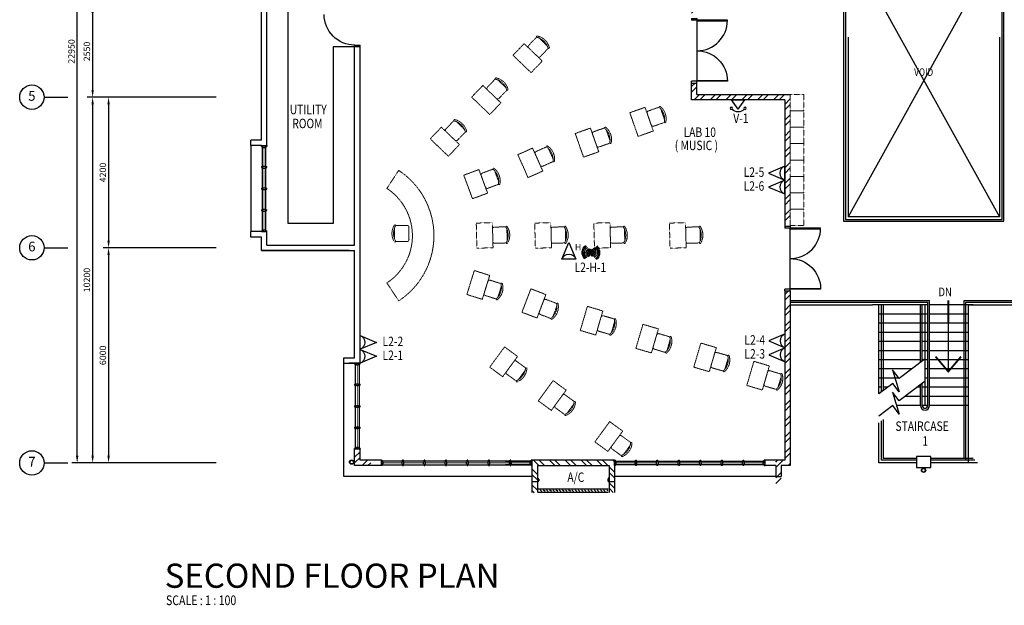
# Model space of a CAD drawing. Units: millimetres. Extents: x 324477 to 377724, y -550245 to -392766.
# Drawn here: x 326912 to 354379, y -507892 to -491560 of the extents above; entities that cross this region are included whole.
import ezdxf
from ezdxf.enums import TextEntityAlignment as Align

# ---------------------------------------------------------------- set-up
doc = ezdxf.new("R2010")
doc.units = ezdxf.units.MM
doc.header["$MEASUREMENT"] = 0
doc.linetypes.add('ACAD_ISO02W100', pattern=[15, 12, -3])
doc.linetypes.add('DASHED2', pattern=[0.375, 0.25, -0.125])
for name, color, linetype in [('a-arch', 8, 'Continuous'), ('a-col', 8, 'Continuous'), ('a-dim', 8, 'Continuous'), ('a-grid', 8, 'Continuous'), ('a-text', 7, 'Continuous'), ('a-text room', 8, 'Continuous'), ('a-wall', 8, 'Continuous'), ('a-win', 8, 'Continuous'), ('COMP', 3, 'Continuous'), ('Electrical Public Address', 8, 'Continuous'), ('Electrical Telephone & Ict Networking', 5, 'Continuous'), ('TEL', 10, 'Continuous'), ('TITLEBLK', 7, 'Continuous')]:
    doc.layers.add(name, color=color, linetype=linetype)
doc.layers.add('a-furniture', color=8, linetype='ACAD_ISO02W100', lineweight=9)
doc.styles.add('ARIAL', font='ARIAL.TTF', dxfattribs={"width": 0.8})
doc.styles.add('ROMANS', font='romans', dxfattribs={"width": 0.8})
doc.styles.add('TXT3', font='ARIAL.TTF', dxfattribs={"height": 3.5})
doc.dimstyles.new('DIM100', dxfattribs={"dimtxt": 180, "dimasz": 200, "dimexe": 150, "dimexo": 0, "dimgap": 70, "dimtad": 1, "dimtoh": 1, "dimdec": 0, "dimzin": 0, "dimdsep": 46, "dimtxsty": 'ARIAL', "dimcen": 0, "dimdle": 150, "dimclrd": 256, "dimclre": 256, "dimclrt": 256, "dimadec": 0, "dimazin": 0, "dimtfac": 1, "dimtdec": 0, "dimtmove": 0, "dimatfit": 3, "dimfxl": 1, "dimtolj": 1, "dimtzin": 0, "dimlwd": -1, "dimlwe": -1, "dimarcsym": 0})
pattern_1 = [(45, (0, -364593.9), (-220.97087, 220.97087), []), (45, (0, -364437.66), (-220.97087, 220.97087), [])]

# ---------------------------------------------------------------- blocks, each defined once
blk = doc.blocks.new('A$C344C0B7F')
at = {"layer": 'a-arch', "color": 8}
for p, q in [((0, 1750), (850, 1750)), ((0, 1731), (0, 1750)), ((850, 1731), (0, 1731)), ((1000, 1800), (850, 1800)), ((850, 1800), (850, 1750)), ((850, 1800), (850, 1750)), ((850, 1750), (1000, 1750)), ((850, 1750), (850, 1731)), ((850, 1750), (1000, 1750)), ((1000, 1800), (1000, 1750)), ((850, 69), (0, 69)), ((0, 69), (0, 50)), ((0, 50), (850, 50)), ((850, 50), (850, 69)), ((850, 50), (1000, 50)), ((850, 50), (1000, 50)), ((850, 0), (850, 50)), ((850, 0), (850, 50)), ((1000, 0), (850, 0)), ((1000, 0), (1000, 50))]:
    blk.add_line(p, q, dxfattribs=at)
at = {"layer": 'a-arch', "color": 8, "extrusion": (0, 0, -1)}
blk.add_ellipse((850, 1750), major_axis=(-153, 836), ratio=1, start_param=3.322151, end_param=4.892947, dxfattribs=at)
at = {"layer": 'a-arch', "color": 8}
blk.add_ellipse((850, 50), major_axis=(-7, -850), ratio=1, start_param=3.149964, end_param=4.72076, dxfattribs=at)
blk = doc.blocks.new('*D38')
at = {"layer": 'a-dim', "color": 8}
for p, q in [((330590, -491171), (328797, -491171)), ((328947, -491371), (328947, -493521)), ((330590, -493721), (328797, -493721))]:
    blk.add_line(p, q, dxfattribs=at)
for points in [[(328914, -491371), (328980, -491371), (328947, -491171)], [(328914, -493521), (328980, -493521), (328947, -493721)]]:
    blk.add_solid(points, dxfattribs=at)
at = {"layer": 'DEFPOINTS', "color": 0}
for p in [(330590, -491171), (328947, -493721), (330590, -493721, 0)]:
    blk.add_point(p, dxfattribs=at)
at = {"layer": 'a-dim', "color": 8, "insert": (328787, -492446), "char_height": 180, "attachment_point": 5, "rotation": 90, "style": 'ROMANS'}
blk.add_mtext('\\A1;2550', dxfattribs=at)
blk = doc.blocks.new('*D39')
at = {"layer": 'a-dim', "color": 8}
for p, q in [((330590, -493721), (329242, -493721)), ((329392, -493921), (329392, -497721)), ((330590, -497921), (329242, -497921))]:
    blk.add_line(p, q, dxfattribs=at)
for points in [[(329358, -493921), (329425, -493921), (329392, -493721)], [(329358, -497721), (329425, -497721), (329392, -497921)]]:
    blk.add_solid(points, dxfattribs=at)
at = {"layer": 'DEFPOINTS', "color": 0}
for p in [(330590, -493721), (329392, -497921), (330590, -497921, 0)]:
    blk.add_point(p, dxfattribs=at)
at = {"layer": 'a-dim', "color": 8, "insert": (329232, -495821), "char_height": 180, "attachment_point": 5, "rotation": 90, "style": 'ROMANS'}
blk.add_mtext('\\A1;4200', dxfattribs=at)
blk = doc.blocks.new('*D40')
at = {"layer": 'a-dim', "color": 8}
for p, q in [((330590, -497921), (329242, -497921)), ((329392, -498121), (329392, -503721)), ((330590, -503921), (329242, -503921))]:
    blk.add_line(p, q, dxfattribs=at)
for points in [[(329358, -498121), (329425, -498121), (329392, -497921)], [(329358, -503721), (329425, -503721), (329392, -503921)]]:
    blk.add_solid(points, dxfattribs=at)
at = {"layer": 'DEFPOINTS', "color": 0}
for p in [(330590, -497921), (329392, -503921), (330590, -503921, 0)]:
    blk.add_point(p, dxfattribs=at)
at = {"layer": 'a-dim', "color": 8, "insert": (329232, -500921), "char_height": 180, "attachment_point": 5, "rotation": 90, "style": 'ROMANS'}
blk.add_mtext('\\A1;6000', dxfattribs=at)
blk = doc.blocks.new('*D42')
at = {"layer": 'a-dim', "color": 8}
for p, q in [((330590, -493721), (328797, -493721)), ((328947, -493921), (328947, -503721)), ((330590, -503921), (328797, -503921))]:
    blk.add_line(p, q, dxfattribs=at)
for points in [[(328914, -493921), (328980, -493921), (328947, -493721)], [(328914, -503721), (328980, -503721), (328947, -503921)]]:
    blk.add_solid(points, dxfattribs=at)
at = {"layer": 'DEFPOINTS', "color": 0}
for p in [(330590, -493721), (328947, -503921), (330590, -503921)]:
    blk.add_point(p, dxfattribs=at)
at = {"layer": 'a-dim', "color": 8, "insert": (328787, -498821), "char_height": 180, "attachment_point": 5, "rotation": 90, "style": 'ROMANS'}
blk.add_mtext('\\A1;10200', dxfattribs=at)
blk = doc.blocks.new('*D43')
at = {"layer": 'a-dim', "color": 8}
for p, q in [((330590, -480971), (328365, -480971)), ((328515, -503721), (328515, -481171)), ((330590, -503921), (328365, -503921))]:
    blk.add_line(p, q, dxfattribs=at)
for points in [[(328482, -481171), (328549, -481171), (328515, -480971)], [(328482, -503721), (328549, -503721), (328515, -503921)]]:
    blk.add_solid(points, dxfattribs=at)
at = {"layer": 'DEFPOINTS', "color": 0}
for p in [(328515, -480971), (330590, -480971), (330590, -503921)]:
    blk.add_point(p, dxfattribs=at)
at = {"layer": 'a-dim', "color": 8, "insert": (328355, -492446), "char_height": 180, "attachment_point": 5, "rotation": 90, "style": 'ROMANS'}
blk.add_mtext('\\A1;22950', dxfattribs=at)
blk = doc.blocks.new('A$C37F052D8')
at = {"layer": 'a-furniture', "color": 8, "linetype": 'DASHED2', "lineweight": 5, "ltscale": 7}
for p, q in [((54, 347), (54, 53)), ((438, 400), (114, 400)), ((504, 53), (504, 347)), ((107, 0), (451, 0))]:
    blk.add_line(p, q, dxfattribs=at)
for centre, radius, start, end in [((57, 392), 19.4, 143.3099, 302.0274), ((279, 45), 430, 56.4661, 123.5339), ((107, 347), 53.1, 152.4156, 180), ((279, -5), 435, 60.9675, 119.0945), ((501, 392), 19.4, 237.9726, 36.6901), ((451, 347), 53.1, 0, 27.5844), ((107, 53), 53.1, 180, 270), ((451, 53), 53.1, 270, 0)]:
    blk.add_arc(centre, radius, start, end, dxfattribs=at)
blk = doc.blocks.new('10')
at = {"layer": 'a-furniture', "color": 8, "linetype": 'DASHED2', "ltscale": 10}
for p, q in [((105719, 36408), (105390, 35906)), ((105719, 32769), (105390, 33271))]:
    blk.add_line(p, q, dxfattribs=at)
for radius in [2175, 1575]:
    blk.add_arc((104527, 34588), radius, 303.2304, 56.7696, dxfattribs=at)
at = {"layer": 'a-furniture', "color": 8, "extrusion": (-1.19957e-09, -5.41577e-10, 1), "xscale": -1, "rotation": 89.99371538551756}
blk.add_blockref('A$C37F052D8', (106007, 34929, 0), dxfattribs=at)
blk = doc.blocks.new('jjjjjjjjjjjjjjjjjjjjjjjjjjjjj')
at = {"layer": 'a-furniture', "color": 8, "linetype": 'DASHED2', "ltscale": 5}
for p, q in [((106054, 35544, 0), (106054, 35094, 0)), ((106754, 35544, 0), (106054, 35544, 0)), ((106754, 35094, 0), (106754, 35544, 0)), ((106754, 35094, 0), (106054, 35094, 0))]:
    blk.add_line(p, q, dxfattribs=at)
at = {"layer": 'a-furniture', "color": 8, "extrusion": (-5.41577e-10, 1.19957e-09, 1), "xscale": -1, "rotation": 359.9937153855174}
blk.add_blockref('A$C37F052D8', (106683, 35544, 0), dxfattribs=at)
blk = doc.blocks.new('A$C50D76258')
at = {"layer": 'a-win', "color": 8}
for p, q in [((0, 0), (0, 150)), ((0, 150), (25, 150)), ((25, 0), (0, 0)), ((25, 100), (25, 150)), ((588, 125), (25, 125)), ((50, 100), (25, 100)), ((25, 0), (25, 50)), ((50, 50), (25, 50)), ((25, 25), (588, 25)), ((50, 50), (50, 100)), ((575, 100, 0), (588, 100, 0)), ((575, 50, 0), (575, 100, 0)), ((575, 50, 0), (588, 50, 0)), ((588, 100, 0), (588, 150, 0)), ((613, 150, 0), (588, 150, 0)), ((588, 0, 0), (588, 50, 0)), ((613, 100, 0), (613, 150, 0)), ((1188, 125), (613, 125)), ((625, 100, 0), (613, 100, 0)), ((613, 0, 0), (613, 50, 0)), ((625, 50, 0), (613, 50, 0)), ((613, 25), (1188, 25)), ((625, 50, 0), (625, 100, 0)), ((1175, 100, 0), (1188, 100, 0)), ((1175, 50, 0), (1175, 100, 0)), ((1175, 50, 0), (1188, 50, 0)), ((1188, 100, 0), (1188, 150, 0)), ((1213, 150, 0), (1188, 150, 0)), ((1188, 0, 0), (1188, 50, 0)), ((1213, 100, 0), (1213, 150, 0)), ((1788, 125), (1213, 125)), ((1225, 100, 0), (1213, 100, 0)), ((1213, 0, 0), (1213, 50, 0)), ((1225, 50, 0), (1213, 50, 0)), ((1213, 25), (1788, 25)), ((1225, 50, 0), (1225, 100, 0)), ((1775, 100, 0), (1788, 100, 0)), ((1775, 50, 0), (1775, 100, 0)), ((1775, 50, 0), (1788, 50, 0)), ((1788, 100, 0), (1788, 150, 0)), ((1813, 150, 0), (1788, 150, 0)), ((1788, 0, 0), (1788, 50, 0)), ((1813, 100, 0), (1813, 150, 0)), ((2388, 125), (1813, 125)), ((1825, 100, 0), (1813, 100, 0)), ((1813, 0, 0), (1813, 50, 0)), ((1825, 50, 0), (1813, 50, 0)), ((1813, 25), (2388, 25)), ((1825, 50, 0), (1825, 100, 0)), ((2375, 100, 0), (2388, 100, 0)), ((2375, 50, 0), (2375, 100, 0)), ((2375, 50, 0), (2388, 50, 0)), ((2388, 100, 0), (2388, 150, 0)), ((2413, 150, 0), (2388, 150, 0)), ((2388, 0, 0), (2388, 50, 0)), ((2413, 100, 0), (2413, 150, 0)), ((2988, 125, 0), (2413, 125, 0)), ((2425, 100, 0), (2413, 100, 0)), ((2413, 0, 0), (2413, 50, 0)), ((2425, 50, 0), (2413, 50, 0)), ((2413, 25, 0), (2988, 25, 0)), ((2425, 50, 0), (2425, 100, 0)), ((2975, 100, 0), (2988, 100, 0)), ((2975, 50, 0), (2975, 100, 0)), ((2975, 50, 0), (2988, 50, 0)), ((2988, 100, 0), (2988, 150, 0)), ((3013, 150, 0), (2988, 150, 0)), ((2988, 0, 0), (2988, 50, 0)), ((3013, 100, 0), (3013, 150, 0)), ((3588, 125, 0), (3013, 125, 0)), ((3025, 100, 0), (3013, 100, 0)), ((3013, 0, 0), (3013, 50, 0)), ((3025, 50, 0), (3013, 50, 0)), ((3013, 25, 0), (3588, 25, 0)), ((3025, 50, 0), (3025, 100, 0)), ((3575, 100, 0), (3588, 100, 0)), ((3575, 50, 0), (3575, 100, 0)), ((3575, 50, 0), (3588, 50, 0)), ((3588, 100, 0), (3588, 150, 0)), ((3613, 150, 0), (3588, 150, 0)), ((3588, 0, 0), (3588, 50, 0)), ((3600, 25, 0), (3600, 125, 0)), ((3613, 100, 0), (3613, 150, 0)), ((4175, 125, 0), (3613, 125, 0)), ((3625, 100, 0), (3613, 100, 0)), ((3613, 0, 0), (3613, 50, 0)), ((3625, 50, 0), (3613, 50, 0)), ((3613, 25, 0), (4175, 25, 0)), ((3625, 50, 0), (3625, 100, 0)), ((4150, 50, 0), (4150, 100, 0)), ((4150, 100, 0), (4175, 100, 0)), ((4150, 50, 0), (4175, 50, 0)), ((4175, 100, 0), (4175, 150, 0)), ((4200, 150, 0), (4175, 150, 0)), ((4175, 0, 0), (4175, 50, 0)), ((4200, 0, 0), (4200, 150, 0)), ((4200, 25, 0), (4200, 125, 0)), ((4200, 25, 0), (4200, 125, 0)), ((4200, 25, 0), (4200, 125, 0)), ((588, 0, 0), (613, 0, 0)), ((1188, 0, 0), (1213, 0, 0)), ((1788, 0, 0), (1813, 0, 0)), ((2388, 0, 0), (2413, 0, 0)), ((2988, 0, 0), (3013, 0, 0)), ((3588, 0, 0), (3613, 0, 0)), ((4175, 0, 0), (4200, 0, 0))]:
    blk.add_line(p, q, dxfattribs=at)
at = {"layer": 'a-win', "color": 8, "const_width": 25}
for points in [[(575, 75), (50, 75)], [(1175, 75), (625, 75)], [(1775, 75), (1225, 75)], [(2375, 75), (1825, 75)]]:
    blk.add_lwpolyline(points, dxfattribs=at)
at = {"layer": 'a-win', "color": 8, "const_width": 25, "elevation": 0}
for points in [[(2975, 75), (2425, 75)], [(3575, 75), (3025, 75)], [(4150, 75), (3625, 75)]]:
    blk.add_lwpolyline(points, dxfattribs=at)
blk = doc.blocks.new('SSO Phone Public')
at = {"layer": 'TEL'}
for p, q in [((0, 350), (-251, 0)), ((-251, 0), (251, 0)), ((0, 350), (251, 0))]:
    blk.add_line(p, q, dxfattribs=at)
for centre in [(-255, 316), (255, 316)]:
    blk.add_circle(centre, 45.8, dxfattribs=at)
blk.add_arc((-3, 131), 317, 43.73, 135.5419, dxfattribs=at)
blk = doc.blocks.new('Computer Data')
at = {"layer": 'COMP'}
blk.add_lwpolyline([(0, 611), (-258, 0), (258, 0)], close=True, dxfattribs=at)
blk.add_arc((0, -90), 273, 19.147, 160.853, dxfattribs=at)
blk = doc.blocks.new('WIRELESS ACCESS POINT')
at = {"layer": 'Electrical Telephone & Ict Networking', "const_width": 69}
blk.add_lwpolyline([(1, 31, 1), (4, -38, 1)], format="xyb", close=True, dxfattribs=at)
at = {"layer": 'Electrical Telephone & Ict Networking'}
blk.add_circle((2, -4), 68.5, dxfattribs=at)
for centre, radius, start, end in [((19, -5), 345, 133.6701, 227.048), ((-5, -4), 284, 128.9114, 232.1979), ((-36, 5), 210, 118.5555, 243.2469), ((-24, 7), 163, 108.8737, 253.7464), ((-11, 0), 128, 96.4211, 267.2647), ((-7, 1), 94, 76.1281, 268.8649), ((0, 0), 93.7, 260.1931, 81.5217), ((3, -2), 128, 280.2054, 91.049), ((16, -8), 163, 292.658, 77.5307), ((29, -5), 210, 302.3398, 67.0312), ((-3, 2), 284, 312.6957, 55.9821), ((-27, 1), 345, 317.4543, 50.8322)]:
    blk.add_arc(centre, radius, start, end, dxfattribs=at)

msp = doc.modelspace()

# ---------------------------------------------------------------- hatches: boundary and pattern name
at = {"layer": 'a-arch', "ltscale": 30}
h = msp.add_hatch(dxfattribs=at)
h.set_pattern_fill('ANSI31', color=256, scale=500, style=0)
h.set_pattern_definition([(315, (2599.924, -541137.22), (-44.194174, -44.194174), [])])
h.paths.add_polyline_path([(343315.7, -504720.9), (343315.7, -504670.9), (341390.6, -504670.9), (341390.6, -504720.9)])
at = {"layer": 'a-wall', "ltscale": 30}
h = msp.add_hatch(dxfattribs=at)
h.set_pattern_fill('STEEL', color=256, scale=2500, style=0)
h.set_pattern_definition(pattern_1)
h.paths.add_polyline_path([(342353.2, -491095.9), (342353.2, -491245.9), (345655.7, -491245.9), (345655.7, -491525.9), (345805.7, -491525.9), (345805.7, -490468.9), (345655.7, -490468.9), (345655.7, -491095.9)])
h.paths.add_polyline_path([(348255.7, -493795.9), (348255.7, -497322.4), (348405.7, -497322.4), (348405.7, -493645.9), (345805.7, -493645.9), (345805.7, -493325.9), (345655.7, -493325.9), (345655.7, -493795.9)])
h = msp.add_hatch(dxfattribs=at)
h.set_pattern_fill('STEEL', color=256, scale=2500, style=0)
h.set_pattern_definition(pattern_1)
h.paths.add_polyline_path([(348405.7, -499122.4), (348255.7, -499122.4), (348255.7, -503129.5), (348255.7, -503845.9), (348003.2, -503845.9), (348003.2, -503995.9), (348003.2, -503995.9), (348003.2, -504595.9), (348153.2, -504595.9), (348153.2, -503995.9), (348405.7, -503995.9), (348405.7, -503129.5)])
h = msp.add_hatch(dxfattribs=at)
h.set_pattern_fill('STEEL', color=256, scale=2500, style=0)
h.set_pattern_definition([(45, (0, -443754.6), (-220.97087, 220.97087), []), (45, (0, -443598.36), (-220.97087, 220.97087), [])])
h.paths.add_polyline_path([(336405.7, -503845.9), (336405.7, -503540), (336255.7, -503540), (336255.7, -503995.9), (336703.2, -503995.9), (336703.2, -503845.9)])
h = msp.add_hatch(dxfattribs=at)
h.set_pattern_fill('STEEL', color=256, scale=2500, style=0)
h.set_pattern_definition([(315, (2599.92, -541137.22), (-220.97087, -220.97087), []), (315, (2599.92, -541293.47), (-220.97087, -220.97087), [])])
h.paths.add_polyline_path([(341353.1, -504745.9), (341203.1, -504745.9), (341203.1, -503845.9), (343503.2, -503845.9), (343503.2, -504745.9), (343353.2, -504745.9), (343353.2, -504645.9), (343353.2, -503995.9), (341353.1, -503995.9)])

# ---------------------------------------------------------------- linework, layer by layer
at = {"layer": 'a-arch', "ltscale": 2000}
for p, q in [((350019.7, -489441.9, 0), (354241.7, -497055.9, 0)), ((354241.7, -489441.9, 0), (350019.7, -497055.9))]:
    msp.add_line(p, q, dxfattribs=at)
at = {"layer": 'a-arch', "ltscale": 30}
for p, q in [((345805.7, -491594.6, 0), (345805.7, -493257.1, 0)), ((333355.7, -495071.4), (333355.7, -497470.9)), ((348405.7, -499053.7, 0), (348405.7, -497391.2, 0)), ((335955.7, -504295.9, 0), (335955.7, -501040.4, 0)), ((341203.1, -504295.9, 0), (335955.7, -504295.9, 0)), ((348003.2, -504295.9, 0), (343503.2, -504295.9, 0))]:
    msp.add_line(p, q, dxfattribs=at)
at = {"layer": 'a-arch', "ltscale": 25}
for p, q in [((350019.7, -492045.9, 0), (350019.7, -497055.9, 0)), ((354241.7, -492045.9, 0), (354241.7, -497055.9, 0)), ((354241.7, -497055.9, 0), (350019.7, -497055.9)), ((348405.7, -499390.9, 0), (352291.7, -499390.9, 0)), ((348405.7, -499440.9, 0), (352241.7, -499440.9, 0)), ((350955.7, -501938.7, 0), (350955.7, -499515.9, 0)), ((351005.7, -501900.6, 0), (351005.7, -499515.9, 0)), ((352041.7, -501112, 0), (352041.7, -499515.9, 0)), ((352091.7, -501073.9, 0), (352091.7, -499515.9, 0)), ((352241.7, -502320.9, 0), (352241.7, -499440.9, 0)), ((352291.7, -502320.9, 0), (352291.7, -499390.9, 0)), ((353255.7, -499390.9, 0), (355855.7, -499390.9, 0)), ((353255.7, -503795.9, 0), (353255.7, -499390.9, 0)), ((353305.7, -499440.9, 0), (355855.7, -499440.9, 0)), ((353305.7, -503845.9, 0), (353305.7, -499440.9, 0)), ((352166.7, -501016.9, 0), (351446, -501565.4, 0)), ((351446, -501565.4, 0), (351263.6, -501325.8, 0)), ((351263.6, -501325.8, 0), (351447.7, -501942.7, 0)), ((351265.3, -501703, 0), (350880.7, -501995.7, 0)), ((351447.7, -501942.7, 0), (351265.3, -501703, 0)), ((352166.7, -501637.5, 0), (351446, -502186.1, 0)), ((352041.7, -502320.9, 0), (352041.7, -501732.7, 0)), ((352091.7, -502320.9, 0), (352091.7, -501694.6, 0)), ((351446, -502186.1, 0), (351263.6, -501946.4, 0)), ((351263.6, -501946.4, 0), (351447.7, -502563.3, 0)), ((351265.3, -502323.7, 0), (350880.7, -502616.4, 0)), ((351447.7, -502563.3, 0), (351265.3, -502323.7, 0)), ((350955.7, -503845.9, 0), (350955.7, -502749.6, 0)), ((351005.7, -503795.9, 0), (351005.7, -502711.6, 0)), ((351930.7, -503845.9, 0), (350955.7, -503845.9, 0)), ((351930.7, -503795.9, 0), (351005.7, -503795.9, 0)), ((353505.7, -503795.9, 0), (352330.7, -503795.9, 0)), ((353555.7, -503845.9, 0), (352330.7, -503845.9, 0))]:
    msp.add_line(p, q, dxfattribs=at)
at = {"layer": 'a-arch'}
for p, q in [((336255.7, -492268.4, 0), (336405.7, -492268.4, 0)), ((336255.7, -492268.4, 0), (336405.7, -492268.4, 0)), ((336255.7, -492318.4, 0), (336255.7, -492268.4, 0)), ((336255.7, -492318.4, 0), (336255.7, -492268.4, 0)), ((336405.7, -492318.4, 0), (336255.7, -492318.4, 0)), ((336405.7, -492318.4, 0), (336405.7, -492268.4, 0))]:
    msp.add_line(p, q, dxfattribs=at)
at = {"layer": 'a-arch', "linetype": 'DASHED2', "lineweight": 0, "ltscale": 10}
msp.add_line((348103.2, -504295.9, 0), (343503.2, -504295.9, 0), dxfattribs=at)
at = {"layer": 'a-arch', "elevation": 0}
for points in [[(354366.7, -489316.9), (349894.7, -489316.9), (349894.7, -492170.9), (349894.7, -492170.9), (349894.7, -497180.9), (354366.7, -497180.9)], [(354316.7, -489366.9), (349944.7, -489366.9), (349944.7, -492120.9), (349944.7, -492120.9), (349944.7, -497130.9), (354316.7, -497130.9)]]:
    msp.add_lwpolyline(points, close=True, dxfattribs=at)
at = {"layer": 'a-arch', "ltscale": 25, "const_width": 50, "elevation": 0}
for points in [[(352816.7, -499389), (352816.7, -500006.2)], [(353172.6, -500955.5), (352816.7, -501374.2), (352460.8, -500955.5)]]:
    msp.add_lwpolyline(points, dxfattribs=at)
at = {"layer": 'a-arch', "ltscale": 25, "elevation": 0}
msp.add_lwpolyline([(352816.7, -499515.9), (352816.7, -501374.2)], dxfattribs=at)
at = {"layer": 'a-arch', "ltscale": 30}
for centre, radius in [((336171, -503897.7, 0), 60), ((336171, -503897.7, 0), 50), ((352125.2, -504127.7, 0), 60), ((352125.2, -504127.7, 0), 50)]:
    msp.add_circle(centre, radius, dxfattribs=at)
at = {"layer": 'a-arch', "ltscale": 25}
for radius in [125, 75]:
    msp.add_arc((352166.7, -502320.9, 0), radius, 180, 0, dxfattribs=at)
at = {"layer": 'a-arch', "extrusion": (0, 0, -1)}
msp.add_ellipse((336255.7, -491418.4, 0), major_axis=(-7, 850), ratio=1, start_param=3.1498177, end_param=4.7206141, dxfattribs=at)
at = {"layer": 'a-col', "ltscale": 30, "elevation": 0}
msp.add_lwpolyline([(352330.7, -503745.9), (351930.7, -503745.9), (351930.7, -504045.9), (352330.7, -504045.9)], close=True, dxfattribs=at)
at = {"layer": 'a-furniture', "linetype": 'DASHED2', "ltscale": 5}
for p, q in [((348405.7, -493645.9, 0), (348405.7, -497322.4, 0)), ((348405.7, -494102.9, 0), (348405.7, -493645.9, 0)), ((348405.7, -493645.9, 0), (348786.7, -493645.9, 0)), ((348786.7, -494102.9, 0), (348786.7, -493645.9, 0)), ((348405.7, -494559.9, 0), (348405.7, -494102.9, 0)), ((348405.7, -494102.9, 0), (348786.7, -494102.9, 0)), ((348786.7, -494102.9, 0), (348405.7, -494102.9, 0)), ((348786.7, -494559.9, 0), (348786.7, -494102.9, 0)), ((348405.7, -495016.9, 0), (348405.7, -494559.9, 0)), ((348405.7, -494559.9, 0), (348786.7, -494559.9, 0)), ((348786.7, -494559.9, 0), (348405.7, -494559.9, 0)), ((348786.7, -495016.9, 0), (348786.7, -494559.9, 0)), ((348405.7, -495473.9, 0), (348405.7, -495016.9, 0)), ((348405.7, -495016.9, 0), (348786.7, -495016.9, 0)), ((348786.7, -495016.9, 0), (348405.7, -495016.9, 0)), ((348786.7, -495473.9, 0), (348786.7, -495016.9, 0)), ((348405.7, -495930.9, 0), (348405.7, -495473.9, 0)), ((348405.7, -495473.9, 0), (348786.7, -495473.9, 0)), ((348786.7, -495473.9, 0), (348405.7, -495473.9, 0)), ((348786.7, -495930.9, 0), (348786.7, -495473.9, 0)), ((348405.7, -496387.9, 0), (348405.7, -495930.9, 0)), ((348405.7, -495930.9, 0), (348786.7, -495930.9, 0)), ((348786.7, -495930.9, 0), (348405.7, -495930.9, 0)), ((348786.7, -496387.9, 0), (348786.7, -495930.9, 0)), ((348405.7, -496844.9, 0), (348405.7, -496387.9, 0)), ((348405.7, -496387.9, 0), (348786.7, -496387.9, 0)), ((348786.7, -496387.9, 0), (348405.7, -496387.9, 0)), ((348786.7, -496844.9, 0), (348786.7, -496387.9, 0)), ((348405.7, -497301.9, 0), (348405.7, -496844.9, 0)), ((348405.7, -496844.9, 0), (348786.7, -496844.9, 0)), ((348786.7, -496844.9, 0), (348405.7, -496844.9, 0)), ((348786.7, -497301.9, 0), (348786.7, -496844.9, 0)), ((348786.7, -497301.9, 0), (348405.7, -497301.9, 0))]:
    msp.add_line(p, q, dxfattribs=at)
at = {"layer": 'a-grid', "ltscale": 30}
for p, q in [((327592, -493720.9), (328255.1, -493720.9)), ((327592, -497920.9), (328255.1, -497920.9)), ((327592, -503920.9), (328255.1, -503920.9))]:
    msp.add_line(p, q, dxfattribs=at)
at = {"layer": 'a-grid', "ltscale": 10}
for p, q in [((332391.3, -493720.9, 0), (330589.8, -493720.9, 0)), ((332391.3, -497920.9, 0), (330589.8, -497920.9, 0)), ((332391.3, -503920.9, 0), (330589.8, -503920.9, 0))]:
    msp.add_line(p, q, dxfattribs=at)
at = {"layer": 'a-grid'}
for centre in [(327252, -493720.9), (327252, -497920.9), (327252, -503920.9)]:
    msp.add_circle(centre, 340, dxfattribs=at)
at = {"layer": 'a-wall', "ltscale": 25}
for p, q in [((333655.7, -494921.4, 0), (333655.7, -491095.9, 0)), ((336255.7, -497845.9, 0), (336255.7, -492318.4, 0)), ((345805.7, -493645.9, 0), (345805.7, -493325.9, 0)), ((345805.7, -493645.9, 0), (348405.7, -493645.9, 0)), ((348255.7, -493795.9, 0), (348255.7, -497322.4, 0)), ((333355.7, -495071.4), (333355.7, -494921.4)), ((333655.7, -494921.4), (333355.7, -494921.4)), ((333655.7, -495071.4), (333355.7, -495071.4)), ((333355.7, -497620.9), (333355.7, -497470.9)), ((333655.7, -497470.9), (333355.7, -497470.9)), ((333655.7, -497620.9), (333355.7, -497620.9)), ((333655.7, -497995.9, 0), (333655.7, -497620.9, 0)), ((333805.7, -497845.9, 0), (333805.7, -497470.9, 0)), ((333805.7, -497845.9, 0), (336255.7, -497845.9, 0)), ((333655.7, -497995.9, 0), (336255.7, -497995.9, 0)), ((336105.7, -497995.9, 0), (333655.7, -497995.9, 0)), ((336255.7, -500990.4, 0), (336255.7, -497995.9, 0)), ((348255.7, -499122.4, 0), (348255.7, -503129.5, 0)), ((348405.7, -499122.4, 0), (348405.7, -503129.5, 0)), ((348405.7, -499515.9, 0), (350705.7, -499515.9, 0)), ((352241.7, -499515.9, 0), (350705.7, -499515.9, 0)), ((350880.7, -501995.7, 0), (350880.7, -499515.9, 0)), ((352166.7, -502320.9, 0), (352166.7, -499515.9, 0)), ((353505.7, -499515.9, 0), (352291.7, -499515.9, 0)), ((353380.7, -499515.9, 0), (353305.7, -499515.9, 0)), ((353380.7, -499515.9, 0), (355855.7, -499515.9, 0)), ((353380.7, -503920.9, 0), (353380.7, -499515.9, 0)), ((352241.7, -499770.9, 0), (350880.7, -499770.9, 0)), ((353380.7, -499770.9, 0), (352291.7, -499770.9, 0)), ((353380.7, -499770.9, 0), (353305.7, -499770.9, 0)), ((352241.7, -500025.9, 0), (350880.7, -500025.9, 0)), ((353380.7, -500025.9, 0), (352291.7, -500025.9, 0)), ((353380.7, -500025.9, 0), (353305.7, -500025.9, 0)), ((352241.7, -500280.9, 0), (350880.7, -500280.9, 0)), ((353380.7, -500280.9, 0), (352291.7, -500280.9, 0)), ((353380.7, -500280.9, 0), (353305.7, -500280.9, 0)), ((352041.7, -500535.9, 0), (350880.7, -500535.9, 0)), ((352241.7, -500535.9, 0), (352091.7, -500535.9, 0)), ((353380.7, -500535.9, 0), (352291.7, -500535.9, 0)), ((353380.7, -500535.9, 0), (353305.7, -500535.9, 0)), ((335955.7, -500990.4, 0), (336255.7, -500990.4, 0)), ((335955.7, -501140.4, 0), (335955.7, -500990.4, 0)), ((352041.7, -500790.9, 0), (350880.7, -500790.9, 0)), ((352241.7, -500790.9, 0), (352091.7, -500790.9, 0)), ((353380.7, -500790.9, 0), (352291.7, -500790.9, 0)), ((353380.7, -500790.9, 0), (353305.7, -500790.9, 0)), ((336405.7, -501140.4, 0), (336105.7, -501140.4, 0)), ((352041.7, -501045.9, 0), (350880.7, -501045.9, 0)), ((352241.7, -501045.9, 0), (352091.7, -501045.9, 0)), ((353380.7, -501045.9, 0), (352291.7, -501045.9, 0)), ((353380.7, -501045.9, 0), (353305.7, -501045.9, 0)), ((351793.5, -501300.9, 0), (350880.7, -501300.9, 0)), ((352241.7, -501300.9, 0), (352166.7, -501300.9, 0)), ((353380.7, -501300.9, 0), (352291.7, -501300.9, 0)), ((353380.7, -501300.9, 0), (353305.7, -501300.9, 0)), ((351458.5, -501555.9, 0), (350880.7, -501555.9, 0)), ((350955.7, -501555.9, 0), (350880.7, -501555.9, 0)), ((350955.7, -501810.9, 0), (350880.7, -501810.9, 0)), ((351123.5, -501810.9, 0), (351005.7, -501810.9, 0)), ((352041.7, -501810.9, 0), (351938.9, -501810.9, 0)), ((352241.7, -501810.9, 0), (352091.7, -501810.9, 0)), ((352241.7, -501555.9, 0), (352166.7, -501555.9, 0)), ((353380.7, -501555.9, 0), (352291.7, -501555.9, 0)), ((353380.7, -501810.9, 0), (352291.7, -501810.9, 0)), ((353380.7, -501555.9, 0), (353305.7, -501555.9, 0)), ((353380.7, -501810.9, 0), (353305.7, -501810.9, 0)), ((351354.6, -502065.9, 0), (351299.3, -502065.9, 0)), ((352041.7, -502065.9, 0), (351603.9, -502065.9, 0)), ((352241.7, -502065.9, 0), (352091.7, -502065.9, 0)), ((353380.7, -502065.9, 0), (352291.7, -502065.9, 0)), ((353380.7, -502065.9, 0), (353305.7, -502065.9, 0)), ((352041.7, -502320.9, 0), (351375.4, -502320.9, 0)), ((352241.7, -502320.9, 0), (352091.7, -502320.9, 0)), ((353380.7, -502320.9, 0), (352291.7, -502320.9, 0)), ((353380.7, -502320.9, 0), (353305.7, -502320.9, 0)), ((350880.7, -503920.9, 0), (350880.7, -502806.7, 0)), ((343503.2, -503845.9, 0), (341203.1, -503845.9, 0)), ((341203.1, -503845.9, 0), (341203.1, -504745.9, 0)), ((341353.1, -503995.9, 0), (343353.2, -503995.9, 0)), ((341353.1, -503995.9, 0), (341353.1, -504745.9, 0)), ((343353.2, -503995.9, 0), (343353.2, -504745.9, 0)), ((343503.2, -503845.9, 0), (343503.2, -504745.9, 0)), ((348003.2, -503995.9, 0), (347703.2, -503995.9, 0)), ((348003.2, -503995.9, 0), (348003.2, -504295.9, 0)), ((351930.7, -503920.9, 0), (350880.7, -503920.9, 0)), ((353630.7, -503920.9, 0), (352330.7, -503920.9, 0)), ((341353.1, -504445.9, 0), (341203.1, -504445.9, 0)), ((343503.2, -504445.9, 0), (343353.2, -504445.9, 0)), ((348003.2, -504295.9, 0), (348153.2, -504295.9, 0))]:
    msp.add_line(p, q, dxfattribs=at)
at = {"layer": 'a-wall', "ltscale": 30}
for p, q in [((334405.7, -497245.9, 0), (334405.7, -491245.9, 0)), ((335655.7, -492318.4, 0), (335655.7, -497245.9, 0)), ((336255.7, -492318.4, 0), (335655.7, -492318.4, 0)), ((335655.7, -497245.9, 0), (334405.7, -497245.9, 0))]:
    msp.add_line(p, q, dxfattribs=at)
at = {"layer": 'a-wall', "ltscale": 25, "elevation": 0}
for points in [[(333805.7, -495071.4), (333805.7, -491245.9), (336255.7, -491245.9)], [(336405.7, -501140.4), (336405.7, -492318.4)], [(336405.7, -501140.4), (336405.7, -492318.4)], [(348255.7, -493795.9), (345655.7, -493795.9), (345655.7, -493325.9)], [(335955.7, -501140.4), (336405.7, -501140.4), (336405.7, -494845.9)], [(348255.7, -503129.5), (348255.7, -503845.9), (347703.2, -503845.9)], [(348405.7, -503129.5), (348405.7, -503995.9), (348153.2, -503995.9), (348153.2, -504295.9)], [(337003.1, -503995.9), (336255.7, -503995.9), (336255.7, -503540)], [(337003.1, -503845.9), (336405.7, -503845.9), (336405.7, -503540)]]:
    msp.add_lwpolyline(points, dxfattribs=at)
at = {"layer": 'a-win'}
for p, q in [((333655.7, -495071.4, 0), (333805.7, -495071.4, 0)), ((333655.7, -495096.4, 0), (333655.7, -495071.4, 0)), ((333655.7, -495096.4, 0), (333705.7, -495096.4, 0)), ((333705.7, -495121.4, 0), (333705.7, -495096.4, 0)), ((333705.7, -495121.4, 0), (333755.7, -495121.4, 0)), ((333755.7, -495096.4, 0), (333805.7, -495096.4, 0)), ((333755.7, -495121.4, 0), (333755.7, -495096.4, 0)), ((333805.7, -495071.4, 0), (333805.7, -495096.4, 0)), ((333655.7, -495658.8, 0), (333705.7, -495658.8, 0)), ((333655.7, -495658.8, 0), (333655.7, -495683.8, 0)), ((333655.7, -495683.8, 0), (333705.7, -495683.8, 0)), ((333705.7, -495646.3, 0), (333705.7, -495658.8, 0)), ((333705.7, -495646.3, 0), (333755.7, -495646.3, 0)), ((333705.7, -495696.3, 0), (333705.7, -495683.8, 0)), ((333705.7, -495696.3, 0), (333755.7, -495696.3, 0)), ((333755.7, -495646.3, 0), (333755.7, -495658.8, 0)), ((333755.7, -495658.8, 0), (333805.7, -495658.8, 0)), ((333755.7, -495683.8, 0), (333805.7, -495683.8, 0)), ((333755.7, -495696.3, 0), (333755.7, -495683.8, 0)), ((333805.7, -495683.8, 0), (333805.7, -495658.8, 0)), ((333655.7, -496258.6, 0), (333705.7, -496258.6, 0)), ((333655.7, -496258.6, 0), (333655.7, -496283.6, 0)), ((333655.7, -496283.6, 0), (333705.7, -496283.6, 0)), ((333705.7, -496246.1, 0), (333705.7, -496258.6, 0)), ((333705.7, -496246.1, 0), (333755.7, -496246.1, 0)), ((333705.7, -496296.1, 0), (333705.7, -496283.6, 0)), ((333705.7, -496296.1, 0), (333755.7, -496296.1, 0)), ((333755.7, -496246.1, 0), (333755.7, -496258.6, 0)), ((333755.7, -496258.6, 0), (333805.7, -496258.6, 0)), ((333755.7, -496283.6, 0), (333805.7, -496283.6, 0)), ((333755.7, -496296.1, 0), (333755.7, -496283.6, 0)), ((333805.7, -496283.6, 0), (333805.7, -496258.6, 0)), ((333655.7, -496858.5, 0), (333705.7, -496858.5, 0)), ((333655.7, -496858.5, 0), (333655.7, -496883.5, 0)), ((333705.7, -496846, 0), (333705.7, -496858.5, 0)), ((333705.7, -496846, 0), (333755.7, -496846, 0)), ((333755.7, -496846, 0), (333755.7, -496858.5, 0)), ((333755.7, -496858.5, 0), (333805.7, -496858.5, 0)), ((333805.7, -496883.5, 0), (333805.7, -496858.5, 0)), ((333655.7, -496883.5, 0), (333705.7, -496883.5, 0)), ((333705.7, -496896, 0), (333705.7, -496883.5, 0)), ((333705.7, -496896, 0), (333755.7, -496896, 0)), ((333755.7, -496883.5, 0), (333805.7, -496883.5, 0)), ((333755.7, -496896, 0), (333755.7, -496883.5, 0)), ((333705.7, -497420.9, 0), (333755.7, -497420.9, 0)), ((333705.7, -497420.9, 0), (333705.7, -497445.9, 0)), ((333755.7, -497420.9, 0), (333755.7, -497445.9, 0)), ((333655.7, -497445.9, 0), (333705.7, -497445.9, 0)), ((333655.7, -497445.9, 0), (333655.7, -497470.9, 0)), ((333655.7, -497470.9, 0), (333805.7, -497470.9, 0)), ((333755.7, -497445.9, 0), (333805.7, -497445.9, 0)), ((333805.7, -497470.9, 0), (333805.7, -497445.9, 0)), ((336405.7, -501140.4, 0), (336255.7, -501140.4, 0)), ((336255.7, -501140.4, 0), (336255.7, -501165.4, 0)), ((336305.7, -501165.4, 0), (336255.7, -501165.4, 0)), ((336305.7, -501190.4, 0), (336305.7, -501165.4, 0)), ((336355.7, -501190.4, 0), (336305.7, -501190.4, 0)), ((336405.7, -501165.4, 0), (336355.7, -501165.4, 0)), ((336355.7, -501190.4, 0), (336355.7, -501165.4, 0)), ((336405.7, -501165.4, 0), (336405.7, -501140.4, 0)), ((336255.7, -501728, 0), (336305.7, -501728, 0)), ((336255.7, -501728, 0), (336255.7, -501753, 0)), ((336255.7, -501753, 0), (336305.7, -501753, 0)), ((336305.7, -501715.5, 0), (336305.7, -501728, 0)), ((336305.7, -501715.5, 0), (336355.7, -501715.5, 0)), ((336305.7, -501765.5, 0), (336305.7, -501753, 0)), ((336305.7, -501765.5, 0), (336355.7, -501765.5, 0)), ((336355.7, -501715.5, 0), (336355.7, -501728, 0)), ((336355.7, -501728, 0), (336405.7, -501728, 0)), ((336355.7, -501753, 0), (336405.7, -501753, 0)), ((336355.7, -501765.5, 0), (336355.7, -501753, 0)), ((336405.7, -501753, 0), (336405.7, -501728, 0)), ((336255.7, -502328, 0), (336305.7, -502328, 0)), ((336255.7, -502328, 0), (336255.7, -502353, 0)), ((336255.7, -502353, 0), (336305.7, -502353, 0)), ((336305.7, -502315.5, 0), (336305.7, -502328, 0)), ((336305.7, -502315.5, 0), (336355.7, -502315.5, 0)), ((336305.7, -502365.5, 0), (336305.7, -502353, 0)), ((336355.7, -502315.5, 0), (336355.7, -502328, 0)), ((336355.7, -502328, 0), (336405.7, -502328, 0)), ((336355.7, -502353, 0), (336405.7, -502353, 0)), ((336355.7, -502365.5, 0), (336355.7, -502353, 0)), ((336405.7, -502353, 0), (336405.7, -502328, 0)), ((336305.7, -502365.5, 0), (336355.7, -502365.5, 0)), ((336255.7, -502928, 0), (336305.7, -502928, 0)), ((336255.7, -502928, 0), (336255.7, -502953, 0)), ((336255.7, -502953, 0), (336305.7, -502953, 0)), ((336280.7, -502940.5, 0), (336380.7, -502940.5, 0)), ((336305.7, -502915.5, 0), (336305.7, -502928, 0)), ((336305.7, -502915.5, 0), (336355.7, -502915.5, 0)), ((336305.7, -502965.5, 0), (336305.7, -502953, 0)), ((336305.7, -502965.5, 0), (336355.7, -502965.5, 0)), ((336355.7, -502915.5, 0), (336355.7, -502928, 0)), ((336355.7, -502928, 0), (336405.7, -502928, 0)), ((336355.7, -502953, 0), (336405.7, -502953, 0)), ((336355.7, -502965.5, 0), (336355.7, -502953, 0)), ((336405.7, -502953, 0), (336405.7, -502928, 0)), ((336305.7, -503515, 0), (336255.7, -503515, 0)), ((336255.7, -503540, 0), (336255.7, -503515, 0)), ((336405.7, -503540, 0), (336255.7, -503540, 0)), ((336355.7, -503490, 0), (336305.7, -503490, 0)), ((336305.7, -503490, 0), (336305.7, -503515, 0)), ((336355.7, -503490, 0), (336355.7, -503515, 0)), ((336405.7, -503515, 0), (336355.7, -503515, 0)), ((336405.7, -503515, 0), (336405.7, -503540, 0))]:
    msp.add_line(p, q, dxfattribs=at)
at = {"layer": 'a-win', "ltscale": 30}
for p, q in [((333680.7, -495096.4, 0), (333680.7, -495658.8, 0)), ((333780.7, -495658.8, 0), (333780.7, -495096.4, 0)), ((333680.7, -495683.8, 0), (333680.7, -496258.6, 0)), ((333780.7, -496258.6, 0), (333780.7, -495683.8, 0)), ((333680.7, -496283.6, 0), (333680.7, -496858.5, 0)), ((333780.7, -496858.5, 0), (333780.7, -496283.6, 0)), ((333680.7, -496883.5, 0), (333680.7, -497445.9, 0)), ((333780.7, -497445.9, 0), (333780.7, -496883.5, 0)), ((336280.7, -503515, 0), (336280.7, -501165.4, 0)), ((336380.7, -501165.4, 0), (336380.7, -503515, 0)), ((340465.6, -503870.9, 0), (341178.1, -503870.9, 0)), ((341178.1, -503970.9, 0), (340465.6, -503970.9, 0)), ((341353.1, -504345.9, 0), (341378.1, -504345.9, 0)), ((341353.1, -504345.9, 0), (341353.1, -504445.9, 0)), ((341353.1, -504445.9, 0), (341378.1, -504445.9, 0)), ((341378.1, -504345.9, 0), (341378.1, -504370.9, 0)), ((341378.1, -504370.9, 0), (341390.6, -504370.9, 0)), ((341378.1, -504420.9, 0), (341390.6, -504420.9, 0)), ((341378.1, -504420.9, 0), (341378.1, -504445.9, 0)), ((341390.6, -504370.9, 0), (341390.6, -504420.9, 0)), ((343315.7, -504370.9, 0), (343315.7, -504420.9, 0)), ((343328.2, -504370.9, 0), (343315.7, -504370.9, 0)), ((343328.2, -504420.9, 0), (343315.7, -504420.9, 0)), ((343353.2, -504345.9, 0), (343328.2, -504345.9, 0)), ((343328.2, -504345.9, 0), (343328.2, -504370.9, 0)), ((343328.2, -504420.9, 0), (343328.2, -504445.9, 0)), ((343353.2, -504445.9, 0), (343328.2, -504445.9, 0)), ((343353.2, -504345.9, 0), (343353.2, -504445.9, 0)), ((341378.1, -504645.9, 0), (343328.2, -504645.9, 0)), ((343328.2, -504745.9, 0), (341378.1, -504745.9, 0))]:
    msp.add_line(p, q, dxfattribs=at)
at = {"layer": 'a-win', "const_width": 20, "elevation": 0}
for points in [[(333730.7, -495646.3), (333730.7, -495121.4)], [(333730.7, -496246.1), (333730.7, -495696.3)], [(333730.7, -496846), (333730.7, -496296.1)], [(333730.7, -497420.9), (333730.7, -496896)], [(336330.7, -503490), (336330.7, -501190.4)]]:
    msp.add_lwpolyline(points, dxfattribs=at)
at = {"layer": 'Electrical Telephone & Ict Networking'}
for p, q in [((342038.6, -498236, 0), (342232.3, -497778, 0)), ((342232.3, -497778, 0), (342426, -498236, 0)), ((342426, -498236, 0), (342038.6, -498236, 0))]:
    msp.add_line(p, q, dxfattribs=at)
at = {"layer": 'Electrical Telephone & Ict Networking', "extrusion": (0, 0, -1)}
msp.add_ellipse((342232.3, -498303.3, 0), major_axis=(2.3, 205), ratio=1, start_param=-1.2477798, end_param=1.2254554, dxfattribs=at)

# ---------------------------------------------------------------- block references
at = {"layer": 'a-arch', "xscale": -1}
for p in [(346655.7, -493325.9, 0), (349255.7, -499122.4, 0)]:
    msp.add_blockref('A$C344C0B7F', p, dxfattribs=at)
at = {"layer": 'a-furniture', "linetype": 'Continuous', "extrusion": (0, 0, -1), "zscale": -1}
for p, rotation in [((-393388, -591795.5, 0), 43.82643762879589), ((-392234.9, -592962, 0), 43.82643762879589), ((-346170.9, -606505.9, 0), 70.6607375513379), ((-391079.3, -594125.5, 0), 43.82643762879589), ((-344648.1, -607084.8, 0), 70.6607375513379), ((-351945.7, -607144.4, 0), 66.11480862796573), ((-343418.6, -608195.2, 0), 69.70209767037831)]:
    msp.add_blockref('jjjjjjjjjjjjjjjjjjjjjjjjjjjjj', p, dxfattribs=dict(at, rotation=rotation))
at = {"layer": 'a-furniture', "linetype": 'Continuous'}
msp.add_blockref('10', (231765.1, -532171.2, 0), dxfattribs=at)
at = {"layer": 'a-furniture', "linetype": 'Continuous', "rotation": 271.4718101652452}
for p in [(301842.3, -392115.2, 0), (303473.2, -392115.2, 0), (305122.1, -392115.2, 0), (307229.8, -392115.2, 0)]:
    msp.add_blockref('jjjjjjjjjjjjjjjjjjjjjjjjjjjjj', p, dxfattribs=at)
at = {"layer": 'a-furniture', "linetype": 'Continuous', "extrusion": (0, 0, -1), "xscale": -1, "zscale": -1}
for p, rotation in [((-337731.8, -386862.3, 0), 107.3542819982181), ((-346301.5, -387473.8, 0), 110.9415710436962), ((-339016.6, -387908.1, 0), 106.3956421231455), ((-340567.2, -388408.1, 0), 106.3956421231455), ((-342182.8, -388931, 0), 106.3956421231455), ((-343662.3, -389440.8, 0), 106.3956421231455)]:
    msp.add_blockref('jjjjjjjjjjjjjjjjjjjjjjjjjjjjj', p, dxfattribs=dict(at, rotation=rotation))
at = {"layer": 'a-furniture', "linetype": 'Continuous', "xscale": -1, "rotation": 233.8196258366729}
for p in [(249090.6, -566136.9, 0), (250446.1, -567075.7, 0), (252023.8, -568219.8, 0)]:
    msp.add_blockref('jjjjjjjjjjjjjjjjjjjjjjjjjjjjj', p, dxfattribs=at)
at = {"layer": 'a-win', "ltscale": 30}
msp.add_blockref('A$C50D76258', (337003.1, -503995.9, 0), dxfattribs=at)
at = {"layer": 'a-win', "ltscale": 30, "xscale": -1}
msp.add_blockref('A$C50D76258', (347703.2, -503995.9, 0), dxfattribs=at)
at = {"layer": 'Electrical Public Address', "xscale": -0.7496368038700894, "yscale": 0.7496368038991932, "zscale": 0.749636803874092}
msp.add_blockref('WIRELESS ACCESS POINT', (342843.2, -498054.4, 0), dxfattribs=at)
at = {"layer": 'Electrical Telephone & Ict Networking', "yscale": 0.75, "zscale": 0.75}
for name, p, xscale, rotation in [('SSO Phone Public', (346955.7, -493795.9, 0), -0.75, 180), ('Computer Data', (348255.7, -495837.9, 0), 0.75, 90), ('Computer Data', (348255.7, -496226, 0), 0.75, 90), ('Computer Data', (336405.9, -500558.6, 0), -0.75, 270), ('Computer Data', (348264, -500517.7, 0), 0.75, 90), ('Computer Data', (348264, -500905.7, 0), 0.75, 90), ('Computer Data', (336406, -500946.7, 0), -0.75, 270)]:
    msp.add_blockref(name, p, dxfattribs=dict(at, xscale=xscale, rotation=rotation))

# ---------------------------------------------------------------- texts
at = {"layer": 'a-arch', "style": 'ARIAL', "width": 0.8}
for s, height, rotation, p in [('VOID', 211.24, 359.99994, (351864.1, -493128.7)), ('DN', 240.3, 0.00006, (352543.8, -499271.9, 0))]:
    msp.add_text(s, height=height, rotation=rotation, dxfattribs=at).set_placement(p)
at = {"layer": 'a-grid', "style": 'ARIAL'}
for s, p in [('5', (327252, -493720.9)), ('6', (327252, -497920.9)), ('7', (327252, -503920.9))]:
    msp.add_text(s, height=270, dxfattribs=at).set_placement(p, align=Align.MIDDLE)
at = {"layer": 'a-text', "style": 'ARIAL'}
msp.add_text('SECOND FLOOR PLAN', height=675, dxfattribs=at).set_placement((330956.4, -507403.3))
at = {"layer": 'a-text', "style": 'ROMANS', "width": 0.8}
msp.add_text('SCALE : 1 : 100', height=270.326, dxfattribs=at).set_placement((330993.2, -507886.8))
at = {"layer": 'a-text room', "style": 'ARIAL', "width": 0.8}
for s, height, p in [('UTILITY', 264.04, (334445, -494196.3)), ('ROOM', 264.04, (334515.5, -494586.5)), ('LAB 10', 264.04, (345430.4, -494829.4)), ('( MUSIC )', 264.04, (345186.2, -495196.7)), ('STAIRCASE', 264.04, (351342.2, -503027.7)), ('1', 264, (352090.9, -503442.5)), ('A/C', 264.04, (342190.2, -504451.2, 0))]:
    msp.add_text(s, height=height, dxfattribs=at).set_placement(p)
at = {"layer": 'a-text room', "color": 6, "style": 'ARIAL', "width": 0.8}
for s, p in [('V-1', (346818, -494440.8, 24.7)), ('L2-5', (347106.6, -495943, 24.7)), ('L2-6', (347106.6, -496331.1, 24.7)), ('L2-H-1', (342389.2, -498598.4, 24.7)), ('L2-2', (337033, -500663.7, 24.7)), ('L2-4', (347129.3, -500622.7, 24.7)), ('L2-1', (337033, -501051.8, 24.7)), ('L2-3', (347129.2, -501010.8, 24.7))]:
    msp.add_text(s, height=264.04, dxfattribs=at).set_placement(p)
at = {"layer": 'TITLEBLK', "style": 'TXT3'}
e = msp.add_text('H', height=179.9, dxfattribs=at)
e.set_placement((342399.8, -497901, 0), align=Align.MIDDLE_LEFT)
e.dxf.unprotected_set("ltscale", 0)

# ---------------------------------------------------------------- dimensions: what is measured, and where the dimension line sits
at = {"layer": 'a-dim'}
for base, p1, p2, picture, middle in [((328515.2, -480970.9), (330589.8, -503920.9), (330589.8, -480970.9), '*D43', (328355.2, -492445.9)), ((328947, -493720.9), (330589.8, -491170.9), (330589.8, -493720.9, 0), '*D38', (328787, -492445.9)), ((328947, -503920.9), (330589.8, -493720.9), (330589.8, -503920.9), '*D42', (328787, -498820.9)), ((329391.6, -497920.9), (330589.8, -493720.9), (330589.8, -497920.9, 0), '*D39', (329231.6, -495820.9)), ((329391.6, -503920.9), (330589.8, -497920.9), (330589.8, -503920.9, 0), '*D40', (329231.6, -500920.9))]:
    dim = msp.add_linear_dim(base=base, p1=p1, p2=p2, angle=90, dimstyle='DIM100', override={"dimtxsty": 'ROMANS', "dimclrd": 8, "dimclre": 8, "dimclrt": 8}, dxfattribs=at)
    dim.commit()
    dim.dimension.update_dxf_attribs({"geometry": picture, "text_midpoint": middle})

doc.saveas('drawing.dxf')
